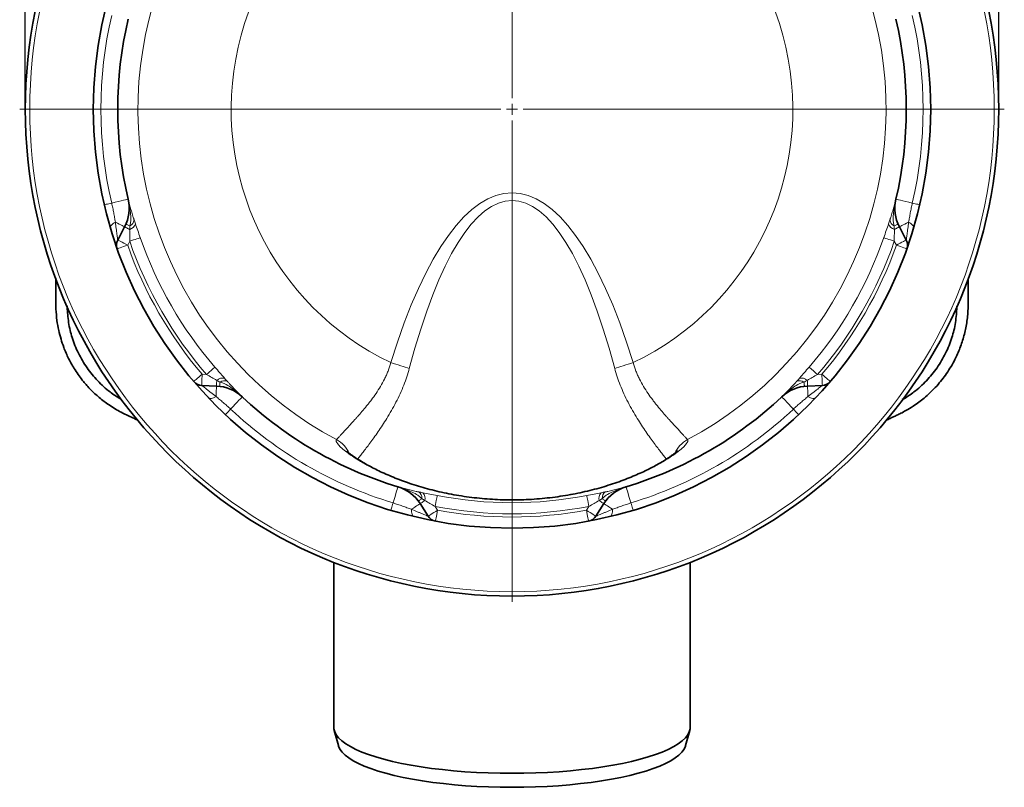
# Model space of a CAD drawing. Units: millimetres. Extents: x 35 to 2463, y 73 to 1425.
# Drawn here: x 1162 to 1604, y 73 to 417 of the extents above; entities that cross this region are included whole.
import ezdxf

# ---------------------------------------------------------------- set-up
doc = ezdxf.new("R2010")
doc.units = ezdxf.units.MM
doc.layers.add('DIMENSION', color=3, linetype='Continuous', lineweight=25)
doc.styles.add('BEMSTIL', font='arial.ttf', dxfattribs={"width": 0.8})
doc.dimstyles.new('BEMASS', dxfattribs={"dimscale": 10, "dimtxt": 3.5, "dimasz": 2.5, "dimexe": 1, "dimexo": 0, "dimgap": 1, "dimtad": 1, "dimdec": 0, "dimtxsty": 'BEMSTIL', "dimcen": 3, "dimclrd": 3, "dimclre": 3, "dimclrt": 2, "dimadec": 0, "dimazin": 0, "dimtfac": 0.875, "dimtdec": 0, "dimtmove": 0, "dimatfit": 0, "dimfxl": 0, "dimtolj": 1, "dimlwd": 25, "dimlwe": 25, "dimarcsym": 0})

# ---------------------------------------------------------------- blocks, each defined once
blk = doc.blocks.new('*D46')
at = {"layer": 'Defpoints', "color": 0}
for p in [(1601.44, 644.36), (1164.44, 377.07), (1601.44, 377.07)]:
    blk.add_point(p, dxfattribs=at)
at = {"layer": 'DIMENSION', "color": 3, "lineweight": 25}
for p, q in [((1164.44, 377.07), (1164.44, 654.36)), ((1601.44, 377.07), (1601.44, 654.36)), ((1189.44, 644.36), (1576.44, 644.36))]:
    blk.add_line(p, q, dxfattribs=at)
at = {"layer": 'DIMENSION', "color": 3}
for points in [[(1189.44, 648.53), (1189.44, 640.19), (1164.44, 644.36)], [(1576.44, 648.53), (1576.44, 640.19), (1601.44, 644.36)]]:
    blk.add_solid(points, dxfattribs=at)
at = {"layer": 'DIMENSION', "color": 2, "insert": (1382.94, 692.06), "char_height": 35, "attachment_point": 2, "style": 'BEMSTIL'}
blk.add_mtext('\\A1;%%c437', dxfattribs=at)
blk = doc.blocks.new('SW_CENTERMARKSYMBOL_0')
at = {"color": 0, "linetype": 'Continuous', "lineweight": 0}
for p, q in [((0, 0.5), (0, 22.1)), ((-0.5, 0), (-22.1, 0)), ((0, 0), (-0.25, 0)), ((0, 0), (0, 0.25)), ((0, 0), (0, -0.25)), ((0, 0), (0.25, 0)), ((0.5, 0), (22.1, 0)), ((0, -0.5), (0, -22.1))]:
    blk.add_line(p, q, dxfattribs=at)
blk = doc.blocks.new('01703996_4')
at = {"color": 7, "linetype": 'Continuous', "lineweight": 35}
for p, q in [((-173.89, 251.5), (-176.97, 245.59)), ((173.89, 251.5), (176.97, 245.59)), ((-139.31, 180.37), (-132.66, 180.08)), ((139.31, 180.37), (132.66, 180.08)), ((-41.23, 127.29), (-37.65, 121.68)), ((41.23, 127.29), (37.65, 121.68)), ((-80, 100.96), (-80, 26.98)), ((80, 26.98), (80, 100.96)), ((-79.79, 25.49), (-77.92, 18.77)), ((77.92, 18.77), (79.79, 25.49))]:
    blk.add_line(p, q, dxfattribs=at)
at = {"color": 8, "linetype": 'Continuous', "lineweight": 18}
for p, q in [((-172.53, 243.28), (-171.61, 245.05)), ((172.53, 243.28), (171.61, 245.05)), ((-137.11, 185.28), (-139.1, 185.37)), ((137.11, 185.28), (139.1, 185.37)), ((-33.44, 124.37), (-34.51, 126.04)), ((33.44, 124.37), (34.51, 126.04))]:
    blk.add_line(p, q, dxfattribs=at)
at = {"color": 8, "linetype": 'Continuous', "lineweight": 18, "flags": 128}
for points in [[(-183.04, 261.4), (-182.98, 261.42), (-182.81, 261.46), (-182.52, 261.53), (-182.12, 261.62), (-181.63, 261.74), (-181.05, 261.87), (-180.4, 262.02), (-179.7, 262.19)], [(-172.33, 263.91), (-172.47, 263.88), (-172.86, 263.79), (-173.5, 263.64), (-174.37, 263.44), (-175.45, 263.18), (-176.73, 262.89), (-178.15, 262.55), (-179.7, 262.19)], [(-172.34, 264), (-172.33, 264.02), (-172.33, 264.03)], [(172.34, 264), (172.33, 264.02), (172.33, 264.03)], [(172.33, 263.91), (172.47, 263.88), (172.86, 263.79), (173.5, 263.64), (174.37, 263.44), (175.45, 263.18), (176.73, 262.89), (178.15, 262.55), (179.7, 262.19)], [(183.04, 261.4), (182.98, 261.42), (182.81, 261.46), (182.52, 261.53), (182.12, 261.62), (181.63, 261.74), (181.05, 261.87), (180.4, 262.02), (179.7, 262.19)], [(-180.26, 250.9), (-180.3, 251.21), (-180.24, 251.55), (-180.09, 251.9), (-179.84, 252.26), (-179.5, 252.63), (-179.08, 252.98), (-178.58, 253.32), (-178.02, 253.65)], [(-173.89, 251.5), (-173.96, 251.53), (-174.17, 251.64), (-174.51, 251.82), (-174.99, 252.07), (-175.58, 252.38), (-176.3, 252.75), (-177.11, 253.17), (-178.02, 253.65)], [(-173.3, 252.76), (-173.27, 252.75), (-173.18, 252.71), (-173.04, 252.65), (-172.84, 252.57), (-172.59, 252.46), (-172.29, 252.33), (-171.95, 252.19), (-171.56, 252.02)], [(173.3, 252.76), (173.27, 252.75), (173.18, 252.71), (173.04, 252.65), (172.84, 252.57), (172.59, 252.46), (172.29, 252.33), (171.95, 252.19), (171.56, 252.02)], [(173.89, 251.5), (173.96, 251.53), (174.17, 251.64), (174.51, 251.82), (174.99, 252.07), (175.58, 252.38), (176.3, 252.75), (177.11, 253.17), (178.02, 253.65)], [(180.26, 250.9), (180.3, 251.21), (180.24, 251.55), (180.09, 251.9), (179.84, 252.26), (179.5, 252.63), (179.08, 252.98), (178.58, 253.32), (178.02, 253.65)], [(-173.89, 251.5), (-173.86, 251.48), (-173.74, 251.42), (-173.55, 251.32), (-173.29, 251.18), (-172.96, 251.01), (-172.57, 250.81), (-172.13, 250.58), (-171.64, 250.32)], [(173.89, 251.5), (173.86, 251.48), (173.74, 251.42), (173.55, 251.32), (173.29, 251.18), (172.96, 251.01), (172.57, 250.81), (172.13, 250.58), (171.64, 250.32)], [(-177.25, 241.62), (-177.16, 241.65), (-176.89, 241.74), (-176.45, 241.9), (-175.87, 242.1), (-175.15, 242.36), (-174.34, 242.64), (-173.45, 242.96), (-172.53, 243.28)], [(-172.53, 243.28), (-173.4, 243.73), (-174.23, 244.17), (-175, 244.57), (-175.67, 244.91), (-176.22, 245.2), (-176.63, 245.42), (-176.88, 245.55), (-176.97, 245.59)], [(-166.91, 246.67), (-167.06, 246.62), (-167.38, 246.51), (-167.83, 246.35), (-168.42, 246.15), (-169.12, 245.91), (-169.9, 245.64), (-170.74, 245.35), (-171.61, 245.05)], [(166.91, 246.67), (167.06, 246.62), (167.38, 246.51), (167.83, 246.35), (168.42, 246.15), (169.12, 245.91), (169.9, 245.64), (170.74, 245.35), (171.61, 245.05)], [(172.53, 243.28), (173.4, 243.73), (174.23, 244.17), (175, 244.57), (175.67, 244.91), (176.22, 245.2), (176.63, 245.42), (176.88, 245.55), (176.97, 245.59)], [(177.25, 241.62), (177.16, 241.65), (176.89, 241.74), (176.45, 241.9), (175.87, 242.1), (175.15, 242.36), (174.34, 242.64), (173.45, 242.96), (172.53, 243.28)], [(-54.43, 190.58), (-53.29, 190.23), (-52.16, 189.88), (-51.05, 189.53), (-49.97, 189.2), (-48.92, 188.87), (-47.93, 188.56), (-46.98, 188.27), (-46.1, 188)], [(54.43, 190.58), (53.29, 190.23), (52.16, 189.88), (51.05, 189.53), (49.97, 189.2), (48.92, 188.87), (47.93, 188.56), (46.98, 188.27), (46.1, 188)], [(-133.35, 188.55), (-133.47, 188.44), (-133.72, 188.22), (-134.09, 187.9), (-134.56, 187.5), (-135.12, 187.01), (-135.74, 186.47), (-136.41, 185.89), (-137.11, 185.28)], [(133.35, 188.55), (133.47, 188.44), (133.72, 188.22), (134.09, 187.9), (134.56, 187.5), (135.12, 187.01), (135.74, 186.47), (136.41, 185.89), (137.11, 185.28)], [(-139.1, 185.37), (-139.84, 184.73), (-140.55, 184.13), (-141.21, 183.56), (-141.78, 183.07), (-142.26, 182.67), (-142.61, 182.37), (-142.82, 182.18), (-142.9, 182.12)], [(-139.31, 180.37), (-139.31, 180.47), (-139.3, 180.75), (-139.28, 181.22), (-139.25, 181.84), (-139.22, 182.59), (-139.18, 183.46), (-139.14, 184.39), (-139.1, 185.37)], [(-132.55, 182.63), (-132.58, 182.07), (-132.6, 181.57), (-132.62, 181.14), (-132.63, 180.77), (-132.65, 180.47), (-132.66, 180.26), (-132.66, 180.13), (-132.66, 180.08)], [(-131.04, 181.84), (-131.09, 181.42), (-131.14, 181.05), (-131.18, 180.73), (-131.21, 180.46), (-131.23, 180.25), (-131.25, 180.09), (-131.26, 180), (-131.27, 179.97)], [(131.04, 181.84), (131.09, 181.42), (131.14, 181.05), (131.18, 180.73), (131.21, 180.46), (131.23, 180.25), (131.25, 180.09), (131.26, 180), (131.27, 179.97)], [(132.55, 182.63), (132.58, 182.07), (132.6, 181.57), (132.62, 181.14), (132.63, 180.77), (132.65, 180.47), (132.66, 180.26), (132.66, 180.13), (132.66, 180.08)], [(139.1, 185.37), (139.84, 184.73), (140.55, 184.13), (141.21, 183.56), (141.78, 183.07), (142.26, 182.67), (142.61, 182.37), (142.82, 182.18), (142.9, 182.12)], [(139.31, 180.37), (139.31, 180.47), (139.3, 180.75), (139.28, 181.22), (139.25, 181.84), (139.22, 182.59), (139.18, 183.46), (139.14, 184.39), (139.1, 185.37)], [(-132.66, 180.08), (-132.67, 180), (-132.68, 179.77), (-132.69, 179.38), (-132.72, 178.85), (-132.75, 178.18), (-132.78, 177.38), (-132.82, 176.46), (-132.87, 175.43)], [(132.66, 180.08), (132.67, 180), (132.68, 179.77), (132.69, 179.38), (132.72, 178.85), (132.75, 178.18), (132.78, 177.38), (132.82, 176.46), (132.87, 175.43)], [(-136.37, 174.87), (-136.11, 174.68), (-135.79, 174.56), (-135.41, 174.52), (-134.97, 174.55), (-134.49, 174.67), (-133.97, 174.85), (-133.42, 175.11), (-132.87, 175.43)], [(-121.13, 175.22), (-121.22, 175.13), (-121.5, 174.83), (-121.95, 174.36), (-122.56, 173.7), (-123.32, 172.89), (-124.22, 171.94), (-125.22, 170.87), (-126.31, 169.71)], [(-121.03, 175.18), (-121.03, 175.18), (-121.06, 175.18)], [(121.03, 175.18), (121.03, 175.18), (121.06, 175.18)], [(121.13, 175.22), (121.22, 175.13), (121.5, 174.83), (121.95, 174.36), (122.56, 173.7), (123.32, 172.89), (124.22, 171.94), (125.22, 170.87), (126.31, 169.71)], [(136.37, 174.87), (136.11, 174.68), (135.79, 174.56), (135.41, 174.52), (134.97, 174.55), (134.49, 174.67), (133.97, 174.85), (133.42, 175.11), (132.87, 175.43)], [(-128.66, 167.2), (-128.62, 167.25), (-128.49, 167.38), (-128.29, 167.6), (-128.01, 167.9), (-127.66, 168.27), (-127.25, 168.7), (-126.8, 169.18), (-126.31, 169.71)], [(128.66, 167.2), (128.62, 167.25), (128.49, 167.38), (128.29, 167.6), (128.01, 167.9), (127.66, 168.27), (127.25, 168.7), (126.8, 169.18), (126.31, 169.71)], [(-51.2, 134.85), (-51.24, 134.72), (-51.36, 134.34), (-51.55, 133.71), (-51.81, 132.85), (-52.13, 131.79), (-52.51, 130.54), (-52.93, 129.13), (-53.39, 127.61)], [(-51.28, 134.89), (-51.3, 134.91), (-51.3, 134.92)], [(51.2, 134.85), (51.24, 134.72), (51.36, 134.34), (51.55, 133.71), (51.81, 132.85), (52.13, 131.79), (52.51, 130.54), (52.93, 129.13), (53.39, 127.61)], [(51.28, 134.89), (51.3, 134.91), (51.3, 134.92)], [(-42.03, 128.44), (-42, 128.46), (-41.93, 128.52), (-41.8, 128.61), (-41.63, 128.74), (-41.41, 128.91), (-41.16, 129.1), (-40.86, 129.33), (-40.52, 129.58)], [(-41.23, 127.29), (-41.19, 127.32), (-41.08, 127.39), (-40.9, 127.5), (-40.65, 127.66), (-40.34, 127.86), (-39.97, 128.1), (-39.55, 128.37), (-39.08, 128.66)], [(-33.56, 130.93), (-33.59, 130.77), (-33.65, 130.45), (-33.75, 129.97), (-33.86, 129.36), (-34, 128.64), (-34.16, 127.82), (-34.33, 126.95), (-34.51, 126.04)], [(33.56, 130.93), (33.59, 130.77), (33.65, 130.45), (33.75, 129.97), (33.86, 129.36), (34, 128.64), (34.16, 127.82), (34.33, 126.95), (34.51, 126.04)], [(41.23, 127.29), (41.19, 127.32), (41.08, 127.39), (40.9, 127.5), (40.65, 127.66), (40.34, 127.86), (39.97, 128.1), (39.55, 128.37), (39.08, 128.66)], [(42.03, 128.44), (42, 128.46), (41.93, 128.52), (41.8, 128.61), (41.63, 128.74), (41.41, 128.91), (41.16, 129.1), (40.86, 129.33), (40.52, 129.58)], [(-54.39, 124.32), (-54.37, 124.38), (-54.32, 124.56), (-54.23, 124.84), (-54.11, 125.23), (-53.97, 125.72), (-53.79, 126.29), (-53.6, 126.92), (-53.39, 127.61)], [(-41.23, 127.29), (-41.3, 127.25), (-41.49, 127.13), (-41.82, 126.92), (-42.27, 126.63), (-42.84, 126.27), (-43.52, 125.84), (-44.29, 125.34), (-45.16, 124.79)], [(-43.89, 121.48), (-44.19, 121.6), (-44.45, 121.82), (-44.68, 122.13), (-44.87, 122.53), (-45.01, 123.01), (-45.11, 123.55), (-45.16, 124.15), (-45.16, 124.79)], [(-33.44, 124.37), (-34.26, 123.84), (-35.05, 123.34), (-35.78, 122.87), (-36.42, 122.47), (-36.94, 122.13), (-37.33, 121.88), (-37.57, 121.73), (-37.65, 121.68)], [(-34.35, 119.45), (-34.33, 119.54), (-34.28, 119.82), (-34.2, 120.28), (-34.08, 120.89), (-33.94, 121.63), (-33.79, 122.48), (-33.61, 123.41), (-33.44, 124.37)], [(34.35, 119.45), (34.33, 119.54), (34.28, 119.82), (34.2, 120.28), (34.08, 120.89), (33.94, 121.63), (33.79, 122.48), (33.61, 123.41), (33.44, 124.37)], [(33.44, 124.37), (34.26, 123.84), (35.05, 123.34), (35.78, 122.87), (36.42, 122.47), (36.94, 122.13), (37.33, 121.88), (37.57, 121.73), (37.65, 121.68)], [(41.23, 127.29), (41.3, 127.25), (41.49, 127.13), (41.82, 126.92), (42.27, 126.63), (42.84, 126.27), (43.52, 125.84), (44.29, 125.34), (45.16, 124.79)], [(43.89, 121.48), (44.19, 121.6), (44.45, 121.82), (44.68, 122.13), (44.87, 122.53), (45.01, 123.01), (45.11, 123.55), (45.16, 124.15), (45.16, 124.79)], [(54.39, 124.32), (54.37, 124.38), (54.32, 124.56), (54.23, 124.84), (54.11, 125.23), (53.97, 125.72), (53.79, 126.29), (53.6, 126.92), (53.39, 127.61)]]:
    blk.add_lwpolyline(points, dxfattribs=at)
at = {"color": 7, "linetype": 'Continuous', "lineweight": 35, "flags": 128}
for points in [[(-80, 26.98), (-79.96, 26.29), (-79.6, 24.91), (-78.89, 23.54), (-77.82, 22.18), (-76.41, 20.85), (-74.65, 19.54), (-72.57, 18.27), (-70.16, 17.03), (-67.43, 15.84), (-64.41, 14.7), (-61.09, 13.61), (-57.51, 12.59), (-53.66, 11.63), (-49.58, 10.73), (-45.28, 9.91), (-40.77, 9.17), (-36.08, 8.5), (-31.23, 7.92), (-26.24, 7.42), (-21.14, 7.01), (-15.93, 6.69), (-10.66, 6.46), (-5.34, 6.32), (0, 6.28)], [(0, 6.28), (5.34, 6.32), (10.66, 6.46), (15.93, 6.69), (21.14, 7.01), (26.24, 7.42), (31.23, 7.92), (36.08, 8.5), (40.77, 9.17), (45.28, 9.91), (49.58, 10.73), (53.66, 11.63), (57.51, 12.59), (61.09, 13.61), (64.41, 14.7), (67.43, 15.84), (70.16, 17.03), (72.57, 18.27), (74.65, 19.54), (76.41, 20.85), (77.82, 22.18), (78.89, 23.54), (79.6, 24.91), (79.96, 26.29), (80, 26.98)], [(0, 0), (-5.27, 0.05), (-10.52, 0.18), (-15.73, 0.41), (-20.86, 0.73), (-25.89, 1.14), (-30.81, 1.64), (-35.59, 2.22), (-40.2, 2.88), (-44.63, 3.62), (-48.86, 4.44), (-52.86, 5.33), (-56.62, 6.29), (-60.13, 7.31), (-63.36, 8.39), (-66.3, 9.52), (-68.94, 10.71), (-71.26, 11.93), (-73.26, 13.2), (-74.93, 14.49), (-76.25, 15.82), (-77.22, 17.16), (-77.85, 18.51), (-77.92, 18.77)], [(77.92, 18.77), (77.85, 18.51), (77.22, 17.16), (76.25, 15.82), (74.93, 14.49), (73.26, 13.2), (71.26, 11.93), (68.94, 10.71), (66.3, 9.52), (63.36, 8.39), (60.13, 7.31), (56.62, 6.29), (52.86, 5.33), (48.86, 4.44), (44.63, 3.62), (40.2, 2.88), (35.59, 2.22), (30.81, 1.64), (25.89, 1.14), (20.86, 0.73), (15.73, 0.41), (10.52, 0.18), (5.27, 0.05), (0, 0)]]:
    blk.add_lwpolyline(points, dxfattribs=at)
at = {"color": 7, "linetype": 'Continuous', "lineweight": 35}
for radius in [218.5, 188]:
    blk.add_circle((0, 304.29), radius, dxfattribs=at)
at = {"color": 8, "linetype": 'Continuous', "lineweight": 18}
blk.add_circle((0, 304.29), 216.5, dxfattribs=at)
for centre, radius, start, end in [((0, 304.29), 167.9, 297.9838, 242.0162), ((0, 304.29), 126.06, 295.5786, 244.4214), ((0, 304.29), 184.56, 166.8156, 193.1844), ((0, 304.29), 184.56, 346.8156, 13.1844), ((0, 304.29), 176.99, 166.8973, 193.1027), ((0, 304.29), 176.99, 346.8973, 13.1027), ((-172.75, 254.03), 3.88, 286.7801, 343.0548), ((-172.92, 255.02), 3.29, 294.3021, 353.336), ((172.75, 254.03), 3.88, 196.9452, 253.2199), ((172.92, 255.02), 3.29, 186.664, 245.6979), ((0, 304.29), 183, 199.4721, 220.5279), ((0, 304.29), 181.55, 199.0438, 220.9562), ((0, 304.29), 176.57, 199.0438, 220.9562), ((0, 304.29), 176.57, 319.0438, 340.9562), ((0, 304.29), 181.55, 319.0438, 340.9562), ((0, 304.29), 183, 319.4721, 340.5279), ((-129.9, 179.8), 3.88, 76.9454, 133.2199), ((-129.12, 179.17), 3.29, 66.6646, 125.6973), ((129.12, 179.17), 3.29, 54.3027, 113.3354), ((129.9, 179.8), 3.88, 46.7801, 103.0546), ((0, 304.29), 176.99, 226.8973, 253.1027), ((0, 304.29), 176.99, 286.8973, 313.1027), ((0, 304.29), 184.56, 226.8156, 253.1844), ((0, 304.29), 184.56, 286.8156, 313.1844), ((-84.92, 144.5), 13.05, 24.4153, 61.9321), ((84.92, 144.5), 13.05, 118.068, 155.5776), ((-43.8, 129.91), 3.29, 354.3024, 53.3356), ((-42.86, 129.55), 3.88, 346.7801, 43.0549), ((0, 304.29), 176.57, 259.0438, 280.9562), ((42.86, 129.55), 3.88, 136.9451, 193.2199), ((43.8, 129.91), 3.29, 126.6644, 185.6976), ((0, 304.29), 181.55, 259.0438, 280.9562), ((0, 304.29), 183, 259.4721, 280.5279)]:
    blk.add_arc(centre, radius, start, end, dxfattribs=at)
at = {"color": 7, "linetype": 'Continuous', "lineweight": 35}
for centre, radius, start, end in [((0, 304.29), 177, 166.8156, 193.1844), ((0, 304.29), 177, 346.8156, 13.1844), ((-189.86, 259.81), 18, 332.5, 13.1844), ((189.86, 259.81), 18, 166.8156, 207.5), ((-172.53, 243.28), 5, 152.5, 199.4721), ((172.53, 243.28), 5, 340.5279, 27.5), ((-139.1, 185.37), 5, 220.5279, 267.5), ((139.1, 185.37), 5, 272.5, 319.4721), ((-133.45, 162.1), 18, 46.8156, 87.5), ((133.45, 162.1), 18, 92.5, 133.1844), ((0, 304.29), 177, 226.8156, 253.1844), ((0, 304.29), 177, 286.8156, 313.1844), ((-56.41, 117.62), 18, 32.5, 73.1844), ((56.41, 117.62), 18, 106.8156, 147.5), ((-33.44, 124.37), 5, 212.5, 259.4721), ((33.44, 124.37), 5, 280.5279, 327.5)]:
    blk.add_arc(centre, radius, start, end, dxfattribs=at)
at = {"color": 8, "linetype": 'Continuous', "lineweight": 18}
for major_axis, ratio in [((0, 328.41), 0.258819), ((0, 325.05), 0.221504)]:
    blk.add_ellipse((0, -61.68), major_axis=major_axis, ratio=ratio, start_param=5.588284, end_param=6.978086, dxfattribs=at)
at = {"color": 7, "linetype": 'Continuous', "lineweight": 35}
for points, knots in [([(-172.39, 344.42), (-172.4, 344.4), (-172.4, 344.37), (-172.41, 344.33), (-172.41, 344.31), (-172.42, 344.3), (-172.41, 344.3), (-172.41, 344.32), (-172.41, 344.33), (-172.4, 344.36), (-172.39, 344.38), (-172.38, 344.41)], [0, 0, 0, 0, 0.25, 0.25, 0.5, 0.5, 0.625, 0.625, 0.75, 0.75, 1, 1, 1, 1]), ([(172.39, 344.42), (172.4, 344.4), (172.4, 344.37), (172.41, 344.33), (172.41, 344.31), (172.42, 344.3), (172.41, 344.3), (172.41, 344.32), (172.41, 344.33), (172.4, 344.36), (172.39, 344.38), (172.38, 344.41)], [0, 0, 0, 0, 0.25, 0.25, 0.5, 0.5, 0.625, 0.625, 0.75, 0.75, 1, 1, 1, 1]), ([(-172.3, 263.87), (-172.29, 263.84), (-172.29, 263.82), (-172.29, 263.8), (-172.29, 263.79), (-172.29, 263.8), (-172.3, 263.81), (-172.31, 263.85), (-172.31, 263.88), (-172.33, 263.94), (-172.34, 263.97), (-172.34, 264)], [0, 0, 0, 0, 0.25, 0.25, 0.375, 0.375, 0.5, 0.5, 0.75, 0.75, 1, 1, 1, 1]), ([(-172.3, 263.87), (-172.31, 263.92), (-172.31, 263.96), (-172.32, 264.01), (-172.32, 264.01), (-172.32, 264.02), (-172.33, 264.03)], [0, 0, 0, 0, 0.0001534365, 0.0001534365, 0.0001534365, 0.0001791385, 0.0001791385, 0.0001791385, 0.0001791385]), ([(172.3, 263.87), (172.29, 263.84), (172.29, 263.82), (172.29, 263.8), (172.29, 263.79), (172.29, 263.8), (172.3, 263.81), (172.31, 263.85), (172.31, 263.88), (172.33, 263.94), (172.34, 263.97), (172.34, 264)], [0, 0, 0, 0, 0.25, 0.25, 0.375, 0.375, 0.5, 0.5, 0.75, 0.75, 1, 1, 1, 1]), ([(172.3, 263.87), (172.31, 263.92), (172.31, 263.96), (172.32, 264.01), (172.32, 264.01), (172.32, 264.02), (172.33, 264.03)], [0, 0, 0, 0, 0.0001534365, 0.0001534365, 0.0001534365, 0.0001791385, 0.0001791385, 0.0001791385, 0.0001791385]), ([(-204.75, 228.49), (-204.75, 227.48), (-204.75, 225.74), (-204.75, 223.28), (-204.75, 221.21), (-204.75, 219.26), (-204.75, 217.08), (-204.73, 213.85), (-204.36, 209.7), (-203.57, 205.2), (-202.52, 201.16), (-201.09, 196.91), (-199.06, 192.24), (-196.14, 187.1), (-192.77, 182.44), (-189.09, 178.34), (-185.25, 174.77), (-180.71, 171.34), (-176.29, 168.65), (-172.39, 166.81), (-169.88, 165.63), (-168.47, 164.95), (-167.95, 164.7)], [0, 0, 0, 0, 0.038245, 0.065542, 0.092768, 0.11635, 0.13924, 0.174917, 0.238304, 0.295853, 0.347164, 0.395673, 0.464746, 0.538853, 0.618246, 0.681105, 0.74634, 0.815605, 0.895529, 0.940947, 0.978166, 1, 1, 1, 1]), ([(167.88, 164.65), (168.51, 164.96), (169.63, 165.51), (171.26, 166.28), (172.84, 167.02), (174.72, 167.92), (177.17, 169.21), (179.91, 170.89), (182.62, 172.78), (186.05, 175.48), (190.2, 179.39), (194.74, 184.95), (198.3, 190.72), (200.94, 196.46), (202.81, 201.94), (204.11, 207.74), (204.73, 213.2), (204.75, 217.64), (204.75, 221.05), (204.75, 224.02), (204.75, 226.43), (204.75, 227.8), (204.75, 228.13)], [0, 0, 0, 0, 0.026743, 0.047091, 0.068366, 0.092625, 0.125868, 0.173156, 0.214126, 0.251071, 0.338432, 0.42897, 0.522379, 0.59427, 0.667544, 0.741068, 0.81893, 0.874954, 0.908947, 0.948027, 0.987552, 1, 1, 1, 1]), ([(-199.71, 216.03), (-199.71, 215.83), (-199.67, 214.53), (-199.47, 212.02), (-199.09, 208.55), (-198.44, 205.1), (-197.11, 200.48), (-194.81, 194.74), (-190.95, 188.19), (-186.14, 182.33), (-181.05, 177.69), (-177.3, 175.15), (-175.54, 174.19), (-175.41, 174.11)], [0, 0, 0, 0, 0.012209, 0.076962, 0.149107, 0.218698, 0.284752, 0.433921, 0.583534, 0.732997, 0.881311, 0.990593, 1, 1, 1, 1]), ([(199.71, 215.89), (199.71, 215.73), (199.67, 214.48), (199.47, 212.02), (199.09, 208.55), (198.44, 205.1), (197.11, 200.48), (194.81, 194.74), (190.95, 188.19), (186.14, 182.33), (181.05, 177.69), (177.23, 175.11), (175.41, 174.11), (175.2, 173.99)], [0, 0, 0, 0, 0.009297, 0.073932, 0.145946, 0.21541, 0.281344, 0.430242, 0.579582, 0.728773, 0.876817, 0.9859, 1, 1, 1, 1]), ([(-121.06, 175.18), (-121.09, 175.2), (-121.11, 175.22), (-121.15, 175.26), (-121.17, 175.28), (-121.2, 175.31), (-121.21, 175.32), (-121.21, 175.32), (-121.21, 175.32), (-121.19, 175.31), (-121.17, 175.3), (-121.15, 175.28)], [0, 0, 0, 0, 0.25, 0.25, 0.5, 0.5, 0.625, 0.625, 0.75, 0.75, 1, 1, 1, 1]), ([(-121.15, 175.28), (-121.11, 175.25), (-121.08, 175.22), (-121.04, 175.19), (-121.04, 175.19), (-121.03, 175.18), (-121.03, 175.18)], [0, 0, 0, 0, 0.0001534365, 0.0001534365, 0.0001534365, 0.0001791385, 0.0001791385, 0.0001791385, 0.0001791385]), ([(-120.95, 175.06), (-120.93, 175.04), (-120.92, 175.03), (-120.89, 175), (-120.87, 174.98), (-120.86, 174.98), (-120.86, 174.98), (-120.87, 174.99), (-120.88, 175), (-120.9, 175.02), (-120.92, 175.04), (-120.94, 175.06)], [0, 0, 0, 0, 0.25, 0.25, 0.5, 0.5, 0.625, 0.625, 0.75, 0.75, 1, 1, 1, 1]), ([(120.95, 175.06), (120.93, 175.04), (120.92, 175.03), (120.89, 175), (120.87, 174.98), (120.86, 174.98), (120.86, 174.98), (120.87, 174.99), (120.88, 175), (120.9, 175.02), (120.92, 175.04), (120.94, 175.06)], [0, 0, 0, 0, 0.25, 0.25, 0.5, 0.5, 0.625, 0.625, 0.75, 0.75, 1, 1, 1, 1]), ([(121.15, 175.28), (121.11, 175.25), (121.08, 175.22), (121.04, 175.19), (121.04, 175.19), (121.03, 175.18), (121.03, 175.18)], [0, 0, 0, 0, 0.0001534365, 0.0001534365, 0.0001534365, 0.0001791385, 0.0001791385, 0.0001791385, 0.0001791385]), ([(121.06, 175.18), (121.09, 175.2), (121.11, 175.22), (121.15, 175.26), (121.17, 175.28), (121.2, 175.31), (121.21, 175.32), (121.21, 175.32), (121.21, 175.32), (121.19, 175.31), (121.17, 175.3), (121.15, 175.28)], [0, 0, 0, 0, 0.25, 0.25, 0.5, 0.5, 0.625, 0.625, 0.75, 0.75, 1, 1, 1, 1]), ([(74.2, 150.9), (74.21, 150.91), (74.21, 150.92), (74.02, 150.72), (73.6, 150.35), (72.92, 149.79), (71.95, 149.05), (70.67, 148.15), (69.07, 147.1), (67.18, 145.94), (64.98, 144.68), (62.51, 143.36), (59.76, 141.99), (56.73, 140.6), (53.45, 139.2), (49.92, 137.81), (46.17, 136.47), (42.22, 135.19), (38.11, 133.99), (33.88, 132.91), (29.54, 131.95), (25.09, 131.11), (20.53, 130.4), (15.87, 129.81), (11.16, 129.37), (6.43, 129.08), (1.71, 128.95), (-2.98, 128.97), (-7.66, 129.14), (-12.32, 129.47), (-16.97, 129.94), (-21.57, 130.55), (-26.11, 131.29), (-30.54, 132.16), (-34.83, 133.14), (-38.98, 134.23), (-43, 135.43), (-46.9, 136.72), (-50.63, 138.08), (-54.17, 139.49), (-57.47, 140.93), (-60.51, 142.35), (-63.26, 143.75), (-65.67, 145.07), (-67.81, 146.32), (-69.65, 147.47), (-71.22, 148.53), (-72.43, 149.41), (-73.3, 150.09), (-73.85, 150.56), (-74.17, 150.86), (-74.2, 150.9), (-74.21, 150.91)], [0, 0, 0, 0, 0.0065797, 0.019584, 0.0341976, 0.0503814, 0.0679765, 0.0867446, 0.1064178, 0.1267382, 0.1474773, 0.1683752, 0.1898526, 0.2113898, 0.2332057, 0.2552071, 0.2773031, 0.2993885, 0.3213628, 0.3431622, 0.3645416, 0.3859185, 0.4073781, 0.4288397, 0.450221, 0.4714632, 0.4925189, 0.513365, 0.5341372, 0.5550991, 0.576257, 0.5975713, 0.6189923, 0.6404619, 0.6618998, 0.6832662, 0.7048985, 0.7269758, 0.7492057, 0.7715083, 0.7937758, 0.8159115, 0.8378274, 0.85946, 0.8792762, 0.900185, 0.9207439, 0.9407441, 0.9578498, 0.9736875, 0.9880413, 1, 1, 1, 1]), ([(-51.15, 134.87), (-51.19, 134.88), (-51.24, 134.9), (-51.28, 134.91), (-51.28, 134.91), (-51.29, 134.92), (-51.3, 134.92)], [0, 0, 0, 0, 0.0001534365, 0.0001534365, 0.0001534365, 0.0001791385, 0.0001791385, 0.0001791385, 0.0001791385]), ([(-51.15, 134.87), (-51.12, 134.86), (-51.1, 134.85), (-51.08, 134.84), (-51.08, 134.83), (-51.09, 134.83), (-51.1, 134.84), (-51.13, 134.84), (-51.16, 134.85), (-51.22, 134.87), (-51.25, 134.88), (-51.28, 134.89)], [0, 0, 0, 0, 0.25, 0.25, 0.375, 0.375, 0.5, 0.5, 0.75, 0.75, 1, 1, 1, 1]), ([(51.15, 134.87), (51.12, 134.86), (51.1, 134.85), (51.08, 134.84), (51.08, 134.83), (51.09, 134.83), (51.1, 134.84), (51.13, 134.84), (51.16, 134.85), (51.22, 134.87), (51.25, 134.88), (51.28, 134.89)], [0, 0, 0, 0, 0.25, 0.25, 0.375, 0.375, 0.5, 0.5, 0.75, 0.75, 1, 1, 1, 1]), ([(51.15, 134.87), (51.19, 134.88), (51.24, 134.9), (51.28, 134.91), (51.28, 134.91), (51.29, 134.92), (51.3, 134.92)], [0, 0, 0, 0, 0.0001534365, 0.0001534365, 0.0001534365, 0.0001791385, 0.0001791385, 0.0001791385, 0.0001791385])]:
    blk.add_open_spline(points, degree=3, knots=knots, dxfattribs=at)
at = {"color": 8, "linetype": 'Continuous', "lineweight": 18}
for points, knots in [([(-178.02, 253.65), (-178.16, 254.32), (-178.29, 255), (-178.55, 256.4), (-178.68, 257.12), (-178.94, 258.56), (-179.08, 259.29), (-179.37, 260.74), (-179.53, 261.47), (-179.7, 262.19)], [0, 0, 0, 0, 0.25, 0.25, 0.5, 0.5, 0.75, 0.75, 1, 1, 1, 1]), ([(-169.65, 254.64), (-169.68, 254.73), (-169.71, 254.82), (-169.77, 255.01), (-169.8, 255.1), (-169.89, 255.38), (-169.95, 255.57), (-170.13, 256.13), (-170.25, 256.52), (-170.6, 257.67), (-170.83, 258.45), (-171.28, 260.02), (-171.5, 260.81), (-171.82, 262.01), (-171.92, 262.41), (-172.13, 263.21), (-172.23, 263.62), (-172.33, 264.03)], [0, 0, 0, 0, 0.03125, 0.03125, 0.0625, 0.0625, 0.125, 0.125, 0.25, 0.25, 0.5, 0.5, 0.75, 0.75, 0.875, 0.875, 1, 1, 1, 1]), ([(-172.3, 263.87), (-172.18, 263.38), (-172.07, 262.89), (-171.87, 261.92), (-171.78, 261.43), (-171.52, 259.97), (-171.38, 258.99), (-171.19, 257.01), (-171.13, 256.02), (-171.15, 254.5), (-171.18, 254), (-171.27, 253.25), (-171.31, 253), (-171.41, 252.51), (-171.47, 252.27), (-171.56, 252.02)], [0, 0, 0, 0, 0.125, 0.125, 0.25, 0.25, 0.5, 0.5, 0.75, 0.75, 0.875, 0.875, 0.9375, 0.9375, 1, 1, 1, 1]), ([(169.65, 254.64), (169.68, 254.73), (169.71, 254.82), (169.77, 255.01), (169.8, 255.1), (169.89, 255.38), (169.95, 255.57), (170.13, 256.13), (170.25, 256.52), (170.6, 257.67), (170.83, 258.45), (171.28, 260.02), (171.5, 260.81), (171.82, 262.01), (171.92, 262.41), (172.13, 263.21), (172.23, 263.62), (172.33, 264.03)], [0, 0, 0, 0, 0.03125, 0.03125, 0.0625, 0.0625, 0.125, 0.125, 0.25, 0.25, 0.5, 0.5, 0.75, 0.75, 0.875, 0.875, 1, 1, 1, 1]), ([(172.3, 263.87), (172.18, 263.38), (172.07, 262.89), (171.87, 261.92), (171.78, 261.43), (171.52, 259.97), (171.38, 258.99), (171.19, 257.01), (171.13, 256.02), (171.15, 254.5), (171.18, 254), (171.27, 253.25), (171.31, 253), (171.41, 252.51), (171.47, 252.27), (171.56, 252.02)], [0, 0, 0, 0, 0.125, 0.125, 0.25, 0.25, 0.5, 0.5, 0.75, 0.75, 0.875, 0.875, 0.9375, 0.9375, 1, 1, 1, 1]), ([(178.02, 253.65), (178.16, 254.32), (178.29, 255), (178.55, 256.4), (178.68, 257.12), (178.94, 258.56), (179.08, 259.29), (179.37, 260.74), (179.53, 261.47), (179.7, 262.19)], [0, 0, 0, 0, 0.25, 0.25, 0.5, 0.5, 0.75, 0.75, 1, 1, 1, 1]), ([(-176.97, 245.59), (-176.97, 245.59), (-176.98, 245.66), (-177.01, 245.85), (-177.02, 245.93), (-177.05, 246.12), (-177.07, 246.22), (-177.12, 246.58), (-177.16, 246.86), (-177.26, 247.51), (-177.31, 247.86), (-177.41, 248.62), (-177.47, 249.02), (-177.58, 249.87), (-177.64, 250.32), (-177.81, 251.69), (-177.92, 252.65), (-178.02, 253.65)], [0, 0, 0, 0, 0.125, 0.125, 0.1875, 0.1875, 0.25, 0.25, 0.375, 0.375, 0.5, 0.5, 0.625, 0.625, 0.75, 0.75, 1, 1, 1, 1]), ([(-166.91, 246.67), (-167.28, 247.74), (-167.64, 248.81), (-168.36, 250.9), (-168.71, 251.91), (-169.05, 252.9)], [0, 0, 0, 0, 0.5, 0.5, 1, 1, 1, 1]), ([(166.91, 246.67), (167.28, 247.74), (167.64, 248.81), (168.36, 250.9), (168.71, 251.91), (169.05, 252.9)], [0, 0, 0, 0, 0.5, 0.5, 1, 1, 1, 1]), ([(176.97, 245.59), (176.97, 245.59), (176.98, 245.66), (177.01, 245.85), (177.02, 245.93), (177.05, 246.12), (177.07, 246.22), (177.12, 246.58), (177.16, 246.86), (177.26, 247.51), (177.31, 247.86), (177.41, 248.62), (177.47, 249.02), (177.58, 249.87), (177.64, 250.32), (177.81, 251.69), (177.92, 252.65), (178.02, 253.65)], [0, 0, 0, 0, 0.125, 0.125, 0.1875, 0.1875, 0.25, 0.25, 0.375, 0.375, 0.5, 0.5, 0.625, 0.625, 0.75, 0.75, 1, 1, 1, 1]), ([(-171.64, 250.32), (-171.63, 249.46), (-171.63, 248.59), (-171.62, 246.83), (-171.62, 245.94), (-171.61, 245.05)], [0, 0, 0, 0, 0.5, 0.5, 1, 1, 1, 1]), ([(171.64, 250.32), (171.63, 249.46), (171.63, 248.59), (171.62, 246.83), (171.62, 245.94), (171.61, 245.05)], [0, 0, 0, 0, 0.5, 0.5, 1, 1, 1, 1]), ([(-78.78, 156.02), (-78.62, 156.19), (-78.3, 156.56), (-77.57, 157.36), (-77.29, 157.68), (-76.63, 158.39), (-76.26, 158.79), (-75.03, 160.12), (-74.07, 161.15), (-72.43, 162.92), (-71.85, 163.55), (-70.94, 164.55), (-70.63, 164.9), (-69.99, 165.6), (-69.67, 165.96), (-68.05, 167.79), (-66.68, 169.38), (-64.92, 171.56), (-64.57, 172), (-63.85, 172.91), (-63.5, 173.38), (-62.43, 174.8), (-61.74, 175.77), (-60.37, 177.77), (-59.7, 178.81), (-58.42, 180.96), (-57.81, 182.07), (-56.95, 183.8), (-56.67, 184.39), (-56.14, 185.59), (-55.88, 186.2), (-55.17, 188.04), (-54.76, 189.29), (-54.43, 190.58)], [0, 0, 0, 0, 0.125, 0.125, 0.1875, 0.1875, 0.25, 0.25, 0.375, 0.375, 0.4375, 0.4375, 0.46875, 0.46875, 0.5, 0.5, 0.625, 0.625, 0.65625, 0.65625, 0.6875, 0.6875, 0.75, 0.75, 0.8125, 0.8125, 0.875, 0.875, 0.90625, 0.90625, 0.9375, 0.9375, 1, 1, 1, 1]), ([(78.78, 156.02), (78.62, 156.19), (78.3, 156.56), (77.57, 157.36), (77.29, 157.68), (76.63, 158.39), (76.26, 158.79), (75.03, 160.12), (74.07, 161.15), (72.43, 162.92), (71.85, 163.55), (70.94, 164.55), (70.63, 164.9), (69.99, 165.6), (69.67, 165.96), (68.05, 167.79), (66.68, 169.38), (64.92, 171.56), (64.57, 172), (63.85, 172.91), (63.5, 173.38), (62.43, 174.8), (61.74, 175.77), (60.37, 177.77), (59.7, 178.81), (58.42, 180.96), (57.81, 182.07), (56.95, 183.8), (56.67, 184.39), (56.14, 185.59), (55.88, 186.2), (55.17, 188.04), (54.76, 189.29), (54.43, 190.58)], [0, 0, 0, 0, 0.125, 0.125, 0.1875, 0.1875, 0.25, 0.25, 0.375, 0.375, 0.4375, 0.4375, 0.46875, 0.46875, 0.5, 0.5, 0.625, 0.625, 0.65625, 0.65625, 0.6875, 0.6875, 0.75, 0.75, 0.8125, 0.8125, 0.875, 0.875, 0.90625, 0.90625, 0.9375, 0.9375, 1, 1, 1, 1]), ([(-129.02, 183.58), (-129.37, 183.97), (-129.72, 184.38), (-130.43, 185.19), (-130.79, 185.6), (-131.87, 186.85), (-132.6, 187.69), (-133.35, 188.55)], [0, 0, 0, 0, 0.25, 0.25, 0.5, 0.5, 1, 1, 1, 1]), ([(-46.1, 188), (-46.46, 186.73), (-47.18, 184.2), (-48.58, 180.38), (-50.21, 176.56), (-52.08, 172.73), (-54.1, 169.02), (-56.79, 164.51), (-59.48, 160.45), (-62.01, 156.86), (-64.37, 153.64), (-66.47, 150.89), (-68.23, 148.65), (-68.97, 147.74), (-69.33, 147.29)], [0, 0, 0, 0, 0.068753, 0.138044, 0.213296, 0.288553, 0.366495, 0.444439, 0.584666, 0.657018, 0.729366, 0.863277, 0.932568, 1, 1, 1, 1]), ([(46.1, 188), (46.46, 186.73), (47.18, 184.2), (48.58, 180.38), (50.21, 176.56), (52.08, 172.73), (54.1, 169.02), (56.79, 164.51), (59.48, 160.45), (62.01, 156.86), (64.37, 153.64), (66.47, 150.89), (68.23, 148.65), (68.97, 147.74), (69.33, 147.29)], [0, 0, 0, 0, 0.068756, 0.138049, 0.213305, 0.288565, 0.36651, 0.444456, 0.584689, 0.657044, 0.729394, 0.863311, 0.932605, 1, 1, 1, 1]), ([(129.02, 183.58), (129.37, 183.97), (129.72, 184.38), (130.43, 185.19), (130.79, 185.6), (131.87, 186.85), (132.6, 187.69), (133.35, 188.55)], [0, 0, 0, 0, 0.25, 0.25, 0.5, 0.5, 1, 1, 1, 1]), ([(-137.11, 185.28), (-136.34, 184.83), (-135.57, 184.39), (-134.05, 183.5), (-133.3, 183.06), (-132.55, 182.63)], [0, 0, 0, 0, 0.5, 0.5, 1, 1, 1, 1]), ([(-131.04, 181.84), (-130.79, 181.79), (-130.55, 181.73), (-130.07, 181.57), (-129.84, 181.48), (-129.15, 181.19), (-128.7, 180.96), (-127.38, 180.23), (-126.55, 179.68), (-124.93, 178.52), (-124.15, 177.91), (-123, 176.95), (-122.63, 176.63), (-121.88, 175.96), (-121.51, 175.62), (-121.15, 175.28)], [0, 0, 0, 0, 0.0625, 0.0625, 0.125, 0.125, 0.25, 0.25, 0.5, 0.5, 0.75, 0.75, 0.875, 0.875, 1, 1, 1, 1]), ([(-121.03, 175.18), (-121.33, 175.46), (-121.64, 175.75), (-122.23, 176.33), (-122.52, 176.62), (-123.4, 177.5), (-123.97, 178.08), (-125.11, 179.26), (-125.67, 179.85), (-126.5, 180.73), (-126.77, 181.02), (-127.17, 181.46), (-127.3, 181.61), (-127.5, 181.83), (-127.56, 181.9), (-127.69, 182.05), (-127.75, 182.12), (-127.82, 182.19)], [0, 0, 0, 0, 0.125, 0.125, 0.25, 0.25, 0.5, 0.5, 0.75, 0.75, 0.875, 0.875, 0.9375, 0.9375, 0.96875, 0.96875, 1, 1, 1, 1]), ([(121.03, 175.18), (121.33, 175.46), (121.64, 175.75), (122.23, 176.33), (122.52, 176.62), (123.4, 177.5), (123.97, 178.08), (125.11, 179.26), (125.67, 179.85), (126.5, 180.73), (126.77, 181.02), (127.17, 181.46), (127.3, 181.61), (127.5, 181.83), (127.56, 181.9), (127.69, 182.05), (127.75, 182.12), (127.82, 182.19)], [0, 0, 0, 0, 0.125, 0.125, 0.25, 0.25, 0.5, 0.5, 0.75, 0.75, 0.875, 0.875, 0.9375, 0.9375, 0.96875, 0.96875, 1, 1, 1, 1]), ([(131.04, 181.84), (130.79, 181.79), (130.55, 181.73), (130.07, 181.57), (129.84, 181.48), (129.15, 181.19), (128.7, 180.96), (127.38, 180.23), (126.55, 179.68), (124.93, 178.52), (124.15, 177.91), (123, 176.95), (122.63, 176.63), (121.88, 175.96), (121.51, 175.62), (121.15, 175.28)], [0, 0, 0, 0, 0.0625, 0.0625, 0.125, 0.125, 0.25, 0.25, 0.5, 0.5, 0.75, 0.75, 0.875, 0.875, 1, 1, 1, 1]), ([(137.11, 185.28), (136.34, 184.83), (135.57, 184.39), (134.05, 183.5), (133.3, 183.06), (132.55, 182.63)], [0, 0, 0, 0, 0.5, 0.5, 1, 1, 1, 1]), ([(-132.87, 175.43), (-133.68, 176.02), (-134.45, 176.6), (-135.55, 177.43), (-135.91, 177.7), (-136.59, 178.23), (-136.91, 178.47), (-137.52, 178.95), (-137.8, 179.17), (-138.31, 179.57), (-138.54, 179.75), (-138.82, 179.97), (-138.9, 180.04), (-139.05, 180.16), (-139.11, 180.21), (-139.26, 180.33), (-139.31, 180.37), (-139.31, 180.37)], [0, 0, 0, 0, 0.25, 0.25, 0.375, 0.375, 0.5, 0.5, 0.625, 0.625, 0.75, 0.75, 0.8125, 0.8125, 0.875, 0.875, 1, 1, 1, 1]), ([(132.87, 175.43), (133.68, 176.02), (134.45, 176.6), (135.55, 177.43), (135.91, 177.7), (136.59, 178.23), (136.91, 178.47), (137.52, 178.95), (137.8, 179.17), (138.31, 179.57), (138.54, 179.75), (138.82, 179.97), (138.9, 180.04), (139.05, 180.16), (139.11, 180.21), (139.26, 180.33), (139.31, 180.37), (139.31, 180.37)], [0, 0, 0, 0, 0.25, 0.25, 0.375, 0.375, 0.5, 0.5, 0.625, 0.625, 0.75, 0.75, 0.8125, 0.8125, 0.875, 0.875, 1, 1, 1, 1]), ([(-126.31, 169.71), (-126.85, 170.22), (-127.4, 170.72), (-128.51, 171.7), (-129.07, 172.18), (-130.19, 173.13), (-130.74, 173.6), (-131.82, 174.52), (-132.35, 174.98), (-132.87, 175.43)], [0, 0, 0, 0, 0.25, 0.25, 0.5, 0.5, 0.75, 0.75, 1, 1, 1, 1]), ([(126.31, 169.71), (126.85, 170.22), (127.4, 170.72), (128.51, 171.7), (129.07, 172.18), (130.19, 173.13), (130.74, 173.6), (131.82, 174.52), (132.35, 174.98), (132.87, 175.43)], [0, 0, 0, 0, 0.25, 0.25, 0.5, 0.5, 0.75, 0.75, 1, 1, 1, 1]), ([(-78.78, 156.02), (-79.09, 155.63), (-78.91, 154.98), (-77.87, 153.63), (-77.4, 153.12), (-76.49, 152.26), (-76.15, 151.96), (-75.41, 151.34), (-75.02, 151.02), (-73.73, 150.02), (-72.75, 149.31), (-70.55, 147.83), (-69.33, 147.05), (-67.31, 145.85), (-66.6, 145.45), (-65.5, 144.83), (-65.12, 144.62), (-64.35, 144.21), (-63.96, 144), (-61.98, 142.96), (-60.3, 142.13), (-56.72, 140.48), (-54.83, 139.67), (-51.83, 138.47), (-50.81, 138.07), (-49.23, 137.48), (-48.69, 137.29), (-47.61, 136.9), (-47.07, 136.71), (-44.31, 135.77), (-42.03, 135.05), (-37.32, 133.72), (-34.9, 133.1), (-29.91, 131.96), (-27.34, 131.45), (-24.04, 130.89), (-23.37, 130.78), (-22.03, 130.57), (-21.36, 130.47), (-19.34, 130.18), (-17.99, 130.01), (-13.92, 129.55), (-11.18, 129.31), (-5.64, 129), (-2.85, 128.91), (1.38, 128.91), (2.8, 128.93), (5.6, 129.01), (6.99, 129.07), (11.15, 129.31), (13.88, 129.54), (19.28, 130.15), (21.94, 130.53), (25.89, 131.2), (27.2, 131.44), (29.8, 131.96), (31.07, 132.23), (34.84, 133.08), (37.27, 133.7), (41.97, 135.04), (44.24, 135.75), (47.53, 136.87), (48.6, 137.25), (50.71, 138.04), (51.75, 138.44), (54.77, 139.64), (56.68, 140.46), (60.26, 142.12), (61.95, 142.95), (64.32, 144.19), (65.08, 144.6), (66.56, 145.42), (67.27, 145.83), (69.31, 147.04), (70.53, 147.82), (72.74, 149.31), (73.73, 150.02), (75.01, 151.01), (75.41, 151.34), (75.96, 151.8), (76.14, 151.96), (76.47, 152.26), (76.63, 152.4), (77.4, 153.12), (77.87, 153.63), (78.91, 154.98), (79.09, 155.63), (78.78, 156.02)], [0, 0, 0, 0, 0.0625, 0.0625, 0.09375, 0.09375, 0.109375, 0.109375, 0.125, 0.125, 0.15625, 0.15625, 0.1875, 0.1875, 0.203125, 0.203125, 0.210938, 0.210938, 0.21875, 0.21875, 0.25, 0.25, 0.28125, 0.28125, 0.296875, 0.296875, 0.304687, 0.304687, 0.3125, 0.3125, 0.34375, 0.34375, 0.375, 0.375, 0.40625, 0.40625, 0.414062, 0.414062, 0.421875, 0.421875, 0.4375, 0.4375, 0.46875, 0.46875, 0.5, 0.5, 0.515625, 0.515625, 0.53125, 0.53125, 0.5625, 0.5625, 0.59375, 0.59375, 0.609375, 0.609375, 0.625, 0.625, 0.65625, 0.65625, 0.6875, 0.6875, 0.703125, 0.703125, 0.71875, 0.71875, 0.75, 0.75, 0.78125, 0.78125, 0.796875, 0.796875, 0.8125, 0.8125, 0.84375, 0.84375, 0.875, 0.875, 0.890625, 0.890625, 0.898437, 0.898437, 0.90625, 0.90625, 0.9375, 0.9375, 1, 1, 1, 1]), ([(-41.83, 132.55), (-41.92, 132.56), (-42.02, 132.58), (-42.21, 132.62), (-42.3, 132.64), (-42.59, 132.7), (-42.78, 132.74), (-43.36, 132.87), (-43.76, 132.96), (-44.93, 133.23), (-45.72, 133.42), (-47.31, 133.82), (-48.1, 134.03), (-49.3, 134.35), (-49.69, 134.46), (-50.49, 134.68), (-50.9, 134.8), (-51.3, 134.92)], [0, 0, 0, 0, 0.03125, 0.03125, 0.0625, 0.0625, 0.125, 0.125, 0.25, 0.25, 0.5, 0.5, 0.75, 0.75, 0.875, 0.875, 1, 1, 1, 1]), ([(-51.15, 134.87), (-50.67, 134.72), (-50.19, 134.57), (-49.24, 134.26), (-48.78, 134.1), (-47.38, 133.59), (-46.46, 133.22), (-44.65, 132.4), (-43.76, 131.95), (-42.46, 131.17), (-42.04, 130.9), (-41.44, 130.44), (-41.24, 130.29), (-40.87, 129.95), (-40.69, 129.77), (-40.52, 129.58)], [0, 0, 0, 0, 0.125, 0.125, 0.25, 0.25, 0.5, 0.5, 0.75, 0.75, 0.875, 0.875, 0.9375, 0.9375, 1, 1, 1, 1]), ([(51.15, 134.87), (50.67, 134.72), (50.19, 134.57), (49.24, 134.26), (48.78, 134.1), (47.38, 133.59), (46.46, 133.22), (44.65, 132.4), (43.76, 131.95), (42.46, 131.17), (42.04, 130.9), (41.44, 130.44), (41.24, 130.29), (40.87, 129.95), (40.69, 129.77), (40.52, 129.58)], [0, 0, 0, 0, 0.125, 0.125, 0.25, 0.25, 0.5, 0.5, 0.75, 0.75, 0.875, 0.875, 0.9375, 0.9375, 1, 1, 1, 1]), ([(41.83, 132.55), (41.92, 132.56), (42.02, 132.58), (42.21, 132.62), (42.3, 132.64), (42.59, 132.7), (42.78, 132.74), (43.36, 132.87), (43.76, 132.96), (44.93, 133.23), (45.72, 133.42), (47.31, 133.82), (48.1, 134.03), (49.3, 134.35), (49.69, 134.46), (50.49, 134.68), (50.9, 134.8), (51.3, 134.92)], [0, 0, 0, 0, 0.03125, 0.03125, 0.0625, 0.0625, 0.125, 0.125, 0.25, 0.25, 0.5, 0.5, 0.75, 0.75, 0.875, 0.875, 1, 1, 1, 1]), ([(-33.56, 130.93), (-34.67, 131.15), (-35.78, 131.37), (-37.94, 131.79), (-39, 132), (-40.02, 132.2)], [0, 0, 0, 0, 0.5, 0.5, 1, 1, 1, 1]), ([(-39.08, 128.66), (-38.34, 128.24), (-37.58, 127.8), (-36.05, 126.93), (-35.28, 126.48), (-34.51, 126.04)], [0, 0, 0, 0, 0.5, 0.5, 1, 1, 1, 1]), ([(33.56, 130.93), (34.67, 131.15), (35.78, 131.37), (37.94, 131.79), (39, 132), (40.02, 132.2)], [0, 0, 0, 0, 0.5, 0.5, 1, 1, 1, 1]), ([(39.08, 128.66), (38.34, 128.24), (37.58, 127.8), (36.05, 126.93), (35.28, 126.48), (34.51, 126.04)], [0, 0, 0, 0, 0.5, 0.5, 1, 1, 1, 1]), ([(-45.16, 124.79), (-45.81, 125.01), (-46.47, 125.24), (-47.81, 125.72), (-48.49, 125.96), (-49.87, 126.45), (-50.57, 126.7), (-51.97, 127.17), (-52.68, 127.4), (-53.39, 127.61)], [0, 0, 0, 0, 0.25, 0.25, 0.5, 0.5, 0.75, 0.75, 1, 1, 1, 1]), ([(-37.65, 121.68), (-37.65, 121.68), (-37.72, 121.7), (-37.9, 121.77), (-37.97, 121.8), (-38.15, 121.87), (-38.25, 121.91), (-38.58, 122.04), (-38.85, 122.15), (-39.46, 122.39), (-39.79, 122.52), (-40.5, 122.81), (-40.88, 122.96), (-41.67, 123.29), (-42.08, 123.46), (-43.35, 124), (-44.24, 124.39), (-45.16, 124.79)], [0, 0, 0, 0, 0.125, 0.125, 0.1875, 0.1875, 0.25, 0.25, 0.375, 0.375, 0.5, 0.5, 0.625, 0.625, 0.75, 0.75, 1, 1, 1, 1]), ([(37.65, 121.68), (37.65, 121.68), (37.72, 121.7), (37.9, 121.77), (37.97, 121.8), (38.15, 121.87), (38.25, 121.91), (38.58, 122.04), (38.85, 122.15), (39.46, 122.39), (39.79, 122.52), (40.5, 122.81), (40.88, 122.96), (41.67, 123.29), (42.08, 123.46), (43.35, 124), (44.24, 124.39), (45.16, 124.79)], [0, 0, 0, 0, 0.125, 0.125, 0.1875, 0.1875, 0.25, 0.25, 0.375, 0.375, 0.5, 0.5, 0.625, 0.625, 0.75, 0.75, 1, 1, 1, 1]), ([(45.16, 124.79), (45.81, 125.01), (46.47, 125.24), (47.81, 125.72), (48.49, 125.96), (49.87, 126.45), (50.57, 126.7), (51.97, 127.17), (52.68, 127.4), (53.39, 127.61)], [0, 0, 0, 0, 0.25, 0.25, 0.5, 0.5, 0.75, 0.75, 1, 1, 1, 1])]:
    blk.add_open_spline(points, degree=3, knots=knots, dxfattribs=at)
at = {"color": 7, "linetype": 'Continuous', "lineweight": 35}
for points in [[(-172.34, 264), (-172.36, 264.05), (-172.37, 264.11), (-172.38, 264.16)], [(172.34, 264), (172.36, 264.05), (172.37, 264.11), (172.38, 264.16)], [(-51.28, 134.89), (-51.34, 134.9), (-51.39, 134.92), (-51.44, 134.93)], [(51.28, 134.89), (51.34, 134.9), (51.39, 134.92), (51.44, 134.93)]]:
    blk.add_open_spline(points, degree=3, dxfattribs=at)
at = {"color": 8, "linetype": 'Continuous', "lineweight": 18}
for points in [[(-171.56, 252.02), (-171.58, 251.46), (-171.61, 250.89), (-171.64, 250.32)], [(-169.05, 252.9), (-169.25, 253.5), (-169.45, 254.08), (-169.65, 254.64)], [(169.05, 252.9), (169.25, 253.5), (169.45, 254.08), (169.65, 254.64)], [(171.56, 252.02), (171.58, 251.46), (171.61, 250.89), (171.64, 250.32)], [(-132.55, 182.63), (-132.04, 182.36), (-131.54, 182.1), (-131.04, 181.84)], [(-127.82, 182.19), (-128.21, 182.64), (-128.61, 183.1), (-129.02, 183.58)], [(127.82, 182.19), (128.21, 182.64), (128.61, 183.1), (129.02, 183.58)], [(132.55, 182.63), (132.04, 182.36), (131.54, 182.1), (131.04, 181.84)], [(-40.02, 132.2), (-40.64, 132.32), (-41.24, 132.43), (-41.83, 132.55)], [(-40.52, 129.58), (-40.04, 129.28), (-39.56, 128.97), (-39.08, 128.66)], [(40.52, 129.58), (40.04, 129.28), (39.56, 128.97), (39.08, 128.66)], [(40.02, 132.2), (40.64, 132.32), (41.24, 132.43), (41.83, 132.55)]]:
    blk.add_open_spline(points, degree=3, dxfattribs=at)
at = {"color": 7, "linetype": 'Continuous', "lineweight": 0, "xscale": 10, "yscale": 10, "zscale": 10}
blk.add_blockref('SW_CENTERMARKSYMBOL_0', (0, 304.29), dxfattribs=at)

msp = doc.modelspace()

# ---------------------------------------------------------------- block references
msp.add_blockref('01703996_4', (1382.94, 72.79))

# ---------------------------------------------------------------- dimensions: what is measured, and where the dimension line sits
at = {"layer": 'DIMENSION'}
dim = msp.add_linear_dim(base=(1601.44, 644.36), p1=(1164.44, 377.07), p2=(1601.44, 377.07), text='%%c<>', dimstyle='BEMASS', dxfattribs=at)
dim.commit()
dim.dimension.update_dxf_attribs({"geometry": '*D46', "text_midpoint": (1382.94, 644.36), "dimtype": 160})

doc.saveas('drawing.dxf')
